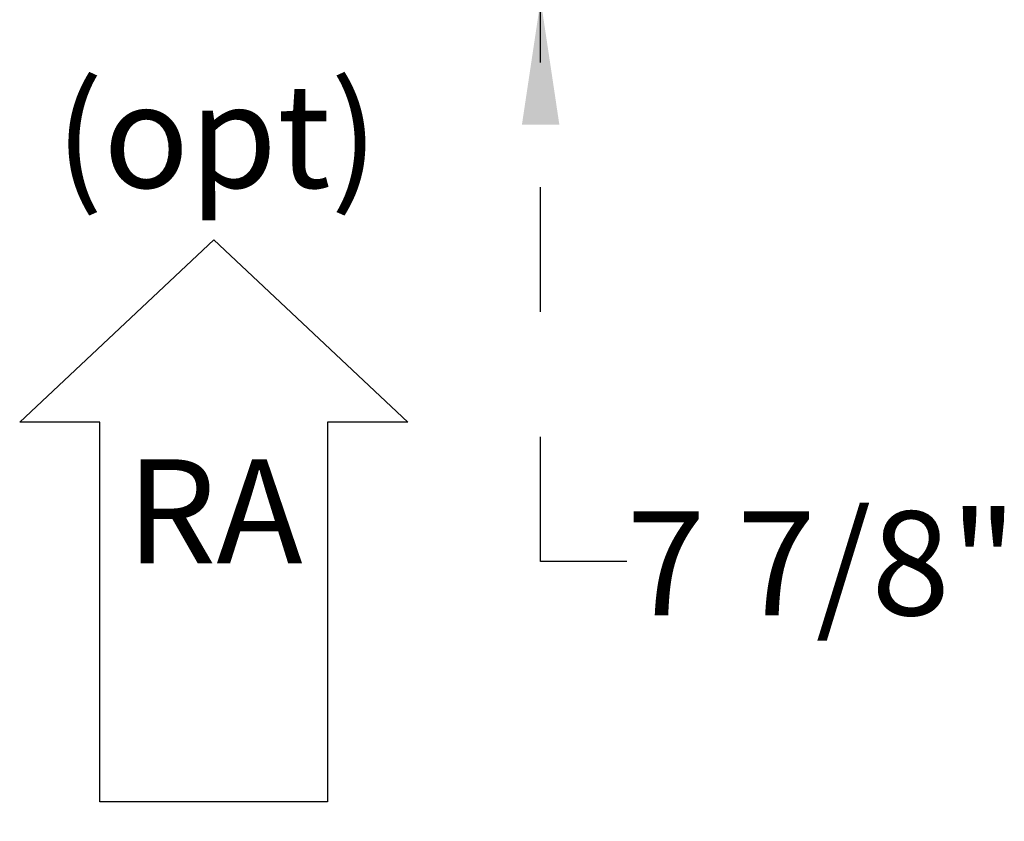
# Model space of a CAD drawing. Units: inches. Extents: x 0.3 to 10.6, y 0.4 to 8.2.
# Drawn here: x 7.2 to 8, y 2.3 to 2.9 of the extents above; entities that cross this region are included whole.
import ezdxf

# ---------------------------------------------------------------- set-up
doc = ezdxf.new("R2010")
doc.units = ezdxf.units.IN
doc.header["$MEASUREMENT"] = 0
doc.linetypes.add('HIDDEN', pattern=[0.075, 0.05, -0.025])
doc.layers.add('DRAWING_FORMAT_LINES', color=7, linetype='Continuous', lineweight=25)
doc.layers.add('SERVICE_AREA_LINE', color=7, linetype='HIDDEN')
doc.styles.add('SLDTEXTSTYLE0', font='GOTHIC.TTF', dxfattribs={"width": 0.913})
doc.dimstyles.new('SLDDIMSTYLE1', dxfattribs={"dimtxt": 0.083333, "dimasz": 0.1, "dimexe": 0, "dimexo": 0.0625, "dimgap": 0.020833, "dimtad": 0, "dimtih": 1, "dimtoh": 1, "dimdec": 6, "dimlfac": 80, "dimrnd": 1e-09, "dimzin": 12, "dimdsep": 46, "dimlunit": 5, "dimtxsty": 'SLDTEXTSTYLE0', "dimsah": 1, "dimcen": 0.09, "dimadec": 0, "dimazin": 3, "dimtfac": 1, "dimtdec": 3, "dimtmove": 0, "dimatfit": 0, "dimfxl": 1, "dimfrac": 2, "dimtolj": 1, "dimtzin": 12, "dimarcsym": 0})

# ---------------------------------------------------------------- blocks, each defined once
blk = doc.blocks.new('Block3')
at = {"layer": 'DRAWING_FORMAT_LINES'}
for p, q in [((137.32, 130.509), (140.827, 134.244)), ((140.827, 134.244), (140.827, 132.699)), ((140.827, 132.699), (148.131, 132.699)), ((148.131, 132.699), (148.131, 128.32)), ((140.827, 126.775), (137.32, 130.509)), ((148.131, 128.32), (140.827, 128.32)), ((140.827, 128.32), (140.827, 126.775))]:
    blk.add_line(p, q, dxfattribs=at)
blk = doc.blocks.new('_D_1')
at = {"layer": 'SERVICE_AREA_LINE'}
for p, q in [((7.59847, 3.02438), (7.59847, 3.27438)), ((7.54444, 3.02438), (7.72347, 3.02438)), ((7.54444, 2.92658), (7.72347, 2.92658)), ((7.59847, 2.47638), (7.59847, 2.92658)), ((7.66747, 2.47638), (7.59847, 2.47638))]:
    blk.add_line(p, q, dxfattribs=at)
for points in [[(7.59847, 3.02438), (7.61347, 3.12438), (7.58347, 3.12438)], [(7.59847, 2.92658), (7.58347, 2.82658), (7.61347, 2.82658)]]:
    blk.add_solid(points, dxfattribs=at)
at = {"layer": 'SERVICE_AREA_LINE', "insert": (7.66747, 2.51662), "char_height": 0.083333, "attachment_point": 1, "style": 'SLDTEXTSTYLE0'}
blk.add_mtext('7 7/8"', dxfattribs=at)
blk = doc.blocks.new('SW_NOTE_3')
at = {"layer": 'SERVICE_AREA_LINE', "color": 0, "char_height": 0.083333, "attachment_point": 2, "style": 'SLDTEXTSTYLE0'}
for s, insert in [('(opt)', (0.13151, 0.10645)), ('RA', (0.12957, -0.19452))]:
    blk.add_mtext(s, dxfattribs=dict(at, insert=insert))

msp = doc.modelspace()

# ---------------------------------------------------------------- block references
at = {"layer": 'DRAWING_FORMAT_LINES', "xscale": 0.04166666666666664, "yscale": 0.04166666666666664, "zscale": 0.04166666666666664, "rotation": 269.9999999999959}
msp.add_blockref('Block3', (1.89835441, 8.45580767), dxfattribs=at)
at = {"layer": 'SERVICE_AREA_LINE'}
msp.add_blockref('SW_NOTE_3', (7.20731025, 2.75280736), dxfattribs=at)

# ---------------------------------------------------------------- dimensions: what is measured, and where the dimension line sits
dim = msp.add_linear_dim(base=(7.59847345, 3.02437645), p1=(7.49444289, 2.92657645), p2=(7.49444289, 3.02437645), angle=90, dimstyle='SLDDIMSTYLE1', dxfattribs=at)
dim.commit()
dim.dimension.update_dxf_attribs({"geometry": '_D_1', "text_midpoint": (7.59847345, 2.47638201), "dimtype": 160})

doc.saveas('drawing.dxf')
